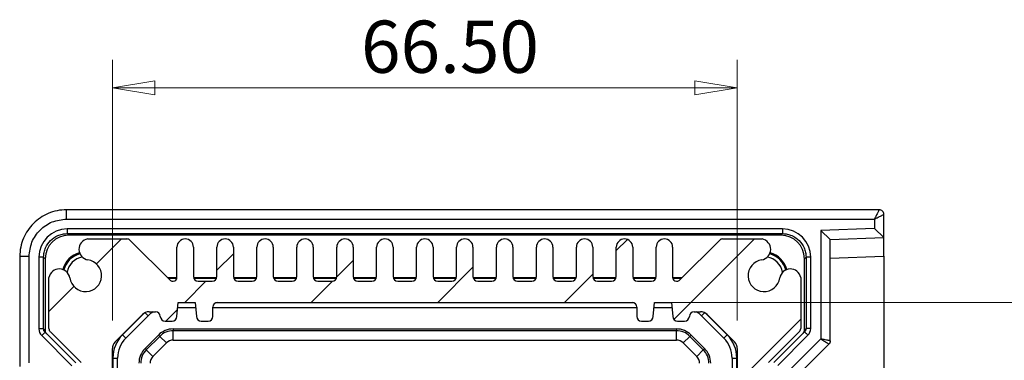
# Model space of a CAD drawing. Units: millimetres. Extents: x 5 to 292, y 5 to 205.
# Drawn here: x 172 to 207, y 126 to 138 of the extents above; entities that cross this region are included whole.
import ezdxf

# ---------------------------------------------------------------- set-up
doc = ezdxf.new("R2010")
doc.units = ezdxf.units.MM
doc.styles.add('SLDTEXTSTYLE0', font='TXT', dxfattribs={"width": 0.75})
doc.dimstyles.new('SLDDIMSTYLE1', dxfattribs={"dimtxt": 1.852083, "dimasz": 1.5, "dimexe": 0, "dimexo": 0.0625, "dimgap": 0.463021, "dimtad": 0, "dimtih": 1, "dimtoh": 1, "dimlfac": 3, "dimrnd": 1e-09, "dimzin": 4, "dimdsep": 46, "dimtxsty": 'SLDTEXTSTYLE0', "dimblk1": 'CLOSED', "dimblk2": 'CLOSED', "dimsah": 1, "dimcen": 0.09, "dimadec": 0, "dimazin": 1, "dimtfac": 1, "dimtofl": 0, "dimtmove": 0, "dimatfit": 3, "dimldrblk": 'CLOSED', "dimfxl": 0, "dimfrac": 2, "dimtolj": 1, "dimtzin": 12, "dimarcsym": 0})

# ---------------------------------------------------------------- blocks, each defined once
blk = doc.blocks.new('_CLOSED')
at = {"color": 0, "linetype": 'ByBlock', "lineweight": -2}
for p, q in [((-1, 0.166667), (0, 0)), ((-1, 0.166667), (-1, -0.166667)), ((0, 0), (-1, -0.166667)), ((0, 0), (-1, 0))]:
    blk.add_line(p, q, dxfattribs=at)
blk = doc.blocks.new('_D_12')
at = {"color": 7, "linetype": 'Continuous', "lineweight": 18}
for p, q in [((175.226, 127.762), (175.226, 137.007)), ((197.393, 127.762), (197.393, 137.007)), ((175.226, 136.007), (197.393, 136.007))]:
    blk.add_line(p, q, dxfattribs=at)
at = {"color": 7, "linetype": 'Continuous', "lineweight": 18, "xscale": 1.5, "yscale": 1.5, "rotation": 180.0000000000002}
blk.add_blockref('_CLOSED', (175.226, 136.007, 54.427), dxfattribs=at)
at = {"color": 7, "linetype": 'Continuous', "lineweight": 18, "xscale": 1.5, "yscale": 1.5}
blk.add_blockref('_CLOSED', (197.393, 136.007, 54.427), dxfattribs=at)
at = {"color": 7, "linetype": 'Continuous', "lineweight": 18, "insert": (184.046, 138.395), "char_height": 1.8521, "attachment_point": 1, "style": 'SLDTEXTSTYLE0'}
blk.add_mtext('66.50', dxfattribs=at)
blk = doc.blocks.new('_D_13')
at = {"color": 7, "linetype": 'Continuous', "lineweight": 18}
for p, q in [((194.659, 128.4), (209.773, 128.4)), ((208.773, 128.4), (208.773, 118.928)), ((208.773, 106.233), (208.773, 115.985)), ((194.659, 106.233), (209.773, 106.233))]:
    blk.add_line(p, q, dxfattribs=at)
at = {"color": 7, "linetype": 'Continuous', "lineweight": 18, "xscale": 1.5, "yscale": 1.5}
for p, rotation in [((208.773, 128.4, 54.427), 89.99999999999962), ((208.773, 106.233, 54.427), 269.9999999999996)]:
    blk.add_blockref('_CLOSED', p, dxfattribs=dict(at, rotation=rotation))
at = {"color": 7, "linetype": 'Continuous', "lineweight": 18, "insert": (205.695, 118.372), "char_height": 1.8521, "attachment_point": 1, "style": 'SLDTEXTSTYLE0'}
blk.add_mtext('66.50', dxfattribs=at)

msp = doc.modelspace()

# ---------------------------------------------------------------- hatches: boundary and pattern name
at = {"linetype": 'Continuous', "lineweight": 18}
h = msp.add_hatch(dxfattribs=at)
h.set_pattern_fill('ANSI31', style=0)
edge = h.paths.add_edge_path(flags=0)
edge.add_line((178.101, 104.275), (178.101, 105.3166))
edge.add_arc((178.2676, 105.3166), 0.1667, 90, 180, ccw=False)
edge.add_line((178.2676, 105.4833), (178.7676, 105.4833))
edge.add_arc((178.7676, 105.3166), 0.1667, 0, 90, ccw=False)
edge.add_line((178.9343, 105.3166), (178.9343, 104.275))
edge.add_arc((179.226, 104.275), 0.2917, 180, 360)
edge.add_line((179.5176, 104.275), (179.5176, 105.3166))
edge.add_arc((179.6843, 105.3166), 0.1667, 90, 180, ccw=False)
edge.add_line((179.6843, 105.4833), (180.1843, 105.4833))
edge.add_arc((180.1843, 105.3166), 0.1667, 0, 90, ccw=False)
edge.add_line((180.351, 105.3166), (180.351, 104.275))
edge.add_arc((180.6426, 104.275), 0.2917, 180, 360)
edge.add_line((180.9343, 104.275), (180.9343, 105.3166))
edge.add_arc((181.101, 105.3166), 0.1667, 90, 180, ccw=False)
edge.add_line((181.101, 105.4833), (181.601, 105.4833))
edge.add_arc((181.601, 105.3166), 0.1667, 0, 90, ccw=False)
edge.add_line((181.7676, 105.3166), (181.7676, 104.275))
edge.add_arc((182.0593, 104.275), 0.2917, 180, 360)
edge.add_line((182.351, 104.275), (182.351, 105.3166))
edge.add_arc((182.5176, 105.3166), 0.1667, 90, 180, ccw=False)
edge.add_line((182.5176, 105.4833), (183.0176, 105.4833))
edge.add_arc((183.0176, 105.3166), 0.1667, 0, 90, ccw=False)
edge.add_line((183.1843, 105.3166), (183.1843, 104.275))
edge.add_arc((183.476, 104.275), 0.2917, 180, 360)
edge.add_line((183.7676, 104.275), (183.7676, 105.3166))
edge.add_arc((183.9343, 105.3166), 0.1667, 90, 180, ccw=False)
edge.add_line((183.9343, 105.4833), (184.4343, 105.4833))
edge.add_arc((184.4343, 105.3166), 0.1667, 0, 90, ccw=False)
edge.add_line((184.601, 105.3166), (184.601, 104.275))
edge.add_arc((184.8926, 104.275), 0.2917, 180, 360)
edge.add_line((185.1843, 104.275), (185.1843, 105.3166))
edge.add_arc((185.351, 105.3166), 0.1667, 90, 180, ccw=False)
edge.add_line((185.351, 105.4833), (185.851, 105.4833))
edge.add_arc((185.851, 105.3166), 0.1667, 0, 90, ccw=False)
edge.add_line((186.0176, 105.3166), (186.0176, 104.275))
edge.add_arc((186.3093, 104.275), 0.2917, 180, 360)
edge.add_line((186.601, 104.275), (186.601, 105.3166))
edge.add_arc((186.7676, 105.3166), 0.1667, 90, 180, ccw=False)
edge.add_line((186.7676, 105.4833), (187.2676, 105.4833))
edge.add_arc((187.2676, 105.3166), 0.1667, 0, 90, ccw=False)
edge.add_line((187.4343, 105.3166), (187.4343, 104.275))
edge.add_arc((187.726, 104.275), 0.2917, 180, 360)
edge.add_line((188.0176, 104.275), (188.0176, 105.3166))
edge.add_arc((188.1843, 105.3166), 0.1667, 90, 180, ccw=False)
edge.add_line((188.1843, 105.4833), (188.6843, 105.4833))
edge.add_arc((188.6843, 105.3166), 0.1667, 0, 90, ccw=False)
edge.add_line((188.851, 105.3166), (188.851, 104.275))
edge.add_arc((189.1426, 104.275), 0.2917, 180, 360)
edge.add_line((189.4343, 104.275), (189.4343, 105.3166))
edge.add_arc((189.601, 105.3166), 0.1667, 90, 180, ccw=False)
edge.add_line((189.601, 105.4833), (190.101, 105.4833))
edge.add_arc((190.101, 105.3166), 0.1667, 0, 90, ccw=False)
edge.add_line((190.2676, 105.3166), (190.2676, 104.275))
edge.add_arc((190.5593, 104.275), 0.2917, 180, 360)
edge.add_line((190.851, 104.275), (190.851, 105.3166))
edge.add_arc((191.0176, 105.3166), 0.1667, 90, 180, ccw=False)
edge.add_line((191.0176, 105.4833), (191.5176, 105.4833))
edge.add_arc((191.5176, 105.3166), 0.1667, 0, 90, ccw=False)
edge.add_line((191.6843, 105.3166), (191.6843, 104.275))
edge.add_arc((191.976, 104.275), 0.2917, 180, 360)
edge.add_line((192.2676, 104.275), (192.2676, 105.3166))
edge.add_arc((192.4343, 105.3166), 0.1667, 90, 180, ccw=False)
edge.add_line((192.4343, 105.4833), (192.9343, 105.4833))
edge.add_arc((192.9343, 105.3166), 0.1667, 0, 90, ccw=False)
edge.add_line((193.101, 105.3166), (193.101, 104.275))
edge.add_arc((193.3926, 104.275), 0.2917, 180, 360)
edge.add_line((193.6843, 104.275), (193.6843, 105.3166))
edge.add_arc((193.851, 105.3166), 0.1667, 90, 180, ccw=False)
edge.add_line((193.851, 105.4833), (194.351, 105.4833))
edge.add_arc((194.351, 105.3166), 0.1667, 0, 90, ccw=False)
edge.add_line((194.5176, 105.3166), (194.5176, 104.275))
edge.add_arc((194.8093, 104.275), 0.2917, 180, 360)
edge.add_line((195.101, 104.275), (195.101, 105.35))
edge.add_arc((195.2343, 105.35), 0.1333, 90, 180, ccw=False)
edge.add_line((195.2343, 105.4833), (195.2541, 105.4833))
edge.add_arc((195.2541, 105.35), 0.1333, 45, 90, ccw=False)
edge.add_line((195.3484, 105.4443), (196.7605, 104.0321))
edge.add_arc((196.8783, 104.15), 0.1667, 225, 270)
edge.add_line((196.8783, 103.9833), (198.273, 103.9833))
edge.add_arc((198.204, 104.3519), 0.375, 280.60219, 441.53242)
edge.add_arc((198.3426, 105.2833), 0.5667, 8.46758, 261.53242, ccw=False)
edge.add_arc((199.274, 105.422), 0.375, 188.46758, 349.39781)
edge.add_line((199.6426, 105.353), (199.6426, 107.1643))
edge.add_arc((199.476, 107.1643), 0.1667, 360, 405)
edge.add_line((199.5938, 107.2822), (198.5053, 108.3707))
edge.add_arc((198.576, 108.4414), 0.1, 180, 225, ccw=False)
edge.add_line((198.476, 108.4414), (198.476, 109.1333))
edge.add_arc((198.376, 109.1333), 0.1, 0, 90)
edge.add_line((198.376, 109.2333), (198.1426, 109.2333))
edge.add_line((198.1426, 109.2333), (198.1426, 125.4))
edge.add_line((198.1426, 125.4), (198.376, 125.4))
edge.add_arc((198.376, 125.5), 0.1, 270, 360)
edge.add_line((198.476, 125.5), (198.476, 126.1918))
edge.add_arc((198.576, 126.1918), 0.1, 135, 180, ccw=False)
edge.add_line((198.5053, 126.2626), (199.5938, 127.3511))
edge.add_arc((199.476, 127.469), 0.1667, 315, 360)
edge.add_line((199.6426, 127.469), (199.6426, 129.2803))
edge.add_arc((199.274, 129.2113), 0.375, 10.60219, 171.53242)
edge.add_arc((198.3426, 129.35), 0.5667, 98.46758, 351.53242, ccw=False)
edge.add_arc((198.204, 130.2814), 0.375, 278.46758, 439.39781)
edge.add_line((198.273, 130.65), (196.8783, 130.65))
edge.add_arc((196.8783, 130.4833), 0.1667, 90, 135)
edge.add_line((196.7605, 130.6012), (195.3484, 129.189))
edge.add_arc((195.2541, 129.2833), 0.1333, 270, 315, ccw=False)
edge.add_line((195.2541, 129.15), (195.2343, 129.15))
edge.add_arc((195.2343, 129.2833), 0.1333, 180, 270, ccw=False)
edge.add_line((195.101, 129.2833), (195.101, 130.3583))
edge.add_arc((194.8093, 130.3583), 0.2917, 0, 180)
edge.add_line((194.5176, 130.3583), (194.5176, 129.3166))
edge.add_arc((194.351, 129.3166), 0.1667, -90, 0, ccw=False)
edge.add_line((194.351, 129.15), (193.851, 129.15))
edge.add_arc((193.851, 129.3166), 0.1667, 180, 270, ccw=False)
edge.add_line((193.6843, 129.3166), (193.6843, 130.3583))
edge.add_arc((193.3926, 130.3583), 0.2917, 0, 180)
edge.add_line((193.101, 130.3583), (193.101, 129.3166))
edge.add_arc((192.9343, 129.3166), 0.1667, 270, 360, ccw=False)
edge.add_line((192.9343, 129.15), (192.4343, 129.15))
edge.add_arc((192.4343, 129.3166), 0.1667, 180, 270, ccw=False)
edge.add_line((192.2676, 129.3166), (192.2676, 130.3583))
edge.add_arc((191.976, 130.3583), 0.2917, 0, 180)
edge.add_line((191.6843, 130.3583), (191.6843, 129.3166))
edge.add_arc((191.5176, 129.3166), 0.1667, 270, 360, ccw=False)
edge.add_line((191.5176, 129.15), (191.0176, 129.15))
edge.add_arc((191.0176, 129.3166), 0.1667, 180, 270, ccw=False)
edge.add_line((190.851, 129.3166), (190.851, 130.3583))
edge.add_arc((190.5593, 130.3583), 0.2917, 0, 180)
edge.add_line((190.2676, 130.3583), (190.2676, 129.3166))
edge.add_arc((190.101, 129.3166), 0.1667, 270, 360, ccw=False)
edge.add_line((190.101, 129.15), (189.601, 129.15))
edge.add_arc((189.601, 129.3166), 0.1667, 180, 270, ccw=False)
edge.add_line((189.4343, 129.3166), (189.4343, 130.3583))
edge.add_arc((189.1426, 130.3583), 0.2917, 0, 180)
edge.add_line((188.851, 130.3583), (188.851, 129.3166))
edge.add_arc((188.6843, 129.3166), 0.1667, 270, 360, ccw=False)
edge.add_line((188.6843, 129.15), (188.1843, 129.15))
edge.add_arc((188.1843, 129.3166), 0.1667, 180, 270, ccw=False)
edge.add_line((188.0176, 129.3166), (188.0176, 130.3583))
edge.add_arc((187.726, 130.3583), 0.2917, 0, 180)
edge.add_line((187.4343, 130.3583), (187.4343, 129.3166))
edge.add_arc((187.2676, 129.3166), 0.1667, -90, 0, ccw=False)
edge.add_line((187.2676, 129.15), (186.7676, 129.15))
edge.add_arc((186.7676, 129.3166), 0.1667, 180, 270, ccw=False)
edge.add_line((186.601, 129.3166), (186.601, 130.3583))
edge.add_arc((186.3093, 130.3583), 0.2917, 0, 180)
edge.add_line((186.0176, 130.3583), (186.0176, 129.3166))
edge.add_arc((185.851, 129.3166), 0.1667, 270, 360, ccw=False)
edge.add_line((185.851, 129.15), (185.351, 129.15))
edge.add_arc((185.351, 129.3166), 0.1667, 180, 270, ccw=False)
edge.add_line((185.1843, 129.3166), (185.1843, 130.3583))
edge.add_arc((184.8926, 130.3583), 0.2917, 0, 180)
edge.add_line((184.601, 130.3583), (184.601, 129.3166))
edge.add_arc((184.4343, 129.3166), 0.1667, -90, 0, ccw=False)
edge.add_line((184.4343, 129.15), (183.9343, 129.15))
edge.add_arc((183.9343, 129.3166), 0.1667, 180, 270, ccw=False)
edge.add_line((183.7676, 129.3166), (183.7676, 130.3583))
edge.add_arc((183.476, 130.3583), 0.2917, 0, 180)
edge.add_line((183.1843, 130.3583), (183.1843, 129.3166))
edge.add_arc((183.0176, 129.3166), 0.1667, -90, 0, ccw=False)
edge.add_line((183.0176, 129.15), (182.5176, 129.15))
edge.add_arc((182.5176, 129.3166), 0.1667, 180, 270, ccw=False)
edge.add_line((182.351, 129.3166), (182.351, 130.3583))
edge.add_arc((182.0593, 130.3583), 0.2917, 0, 180)
edge.add_line((181.7676, 130.3583), (181.7676, 129.3166))
edge.add_arc((181.601, 129.3166), 0.1667, 270, 360, ccw=False)
edge.add_line((181.601, 129.15), (181.101, 129.15))
edge.add_arc((181.101, 129.3166), 0.1667, 180, 270, ccw=False)
edge.add_line((180.9343, 129.3166), (180.9343, 130.3583))
edge.add_arc((180.6426, 130.3583), 0.2917, 0, 180)
edge.add_line((180.351, 130.3583), (180.351, 129.3166))
edge.add_arc((180.1843, 129.3166), 0.1667, 270, 360, ccw=False)
edge.add_line((180.1843, 129.15), (179.6843, 129.15))
edge.add_arc((179.6843, 129.3166), 0.1667, 180, 270, ccw=False)
edge.add_line((179.5176, 129.3166), (179.5176, 130.3583))
edge.add_arc((179.226, 130.3583), 0.2917, 0, 180)
edge.add_line((178.9343, 130.3583), (178.9343, 129.3166))
edge.add_arc((178.7676, 129.3166), 0.1667, -90, 0, ccw=False)
edge.add_line((178.7676, 129.15), (178.2676, 129.15))
edge.add_arc((178.2676, 129.3166), 0.1667, 180, 270, ccw=False)
edge.add_line((178.101, 129.3166), (178.101, 130.3583))
edge.add_arc((177.8093, 130.3583), 0.2917, 0, 180)
edge.add_line((177.5176, 130.3583), (177.5176, 129.2833))
edge.add_arc((177.3843, 129.2833), 0.1333, 270, 360, ccw=False)
edge.add_line((177.3843, 129.15), (177.3645, 129.15))
edge.add_arc((177.3645, 129.2833), 0.1333, 225, 270, ccw=False)
edge.add_line((177.2703, 129.189), (175.8581, 130.6012))
edge.add_arc((175.7403, 130.4833), 0.1667, 45, 90)
edge.add_line((175.7403, 130.65), (174.3456, 130.65))
edge.add_arc((174.4146, 130.2814), 0.375, 100.60219, 261.53242)
edge.add_arc((174.276, 129.35), 0.5667, -171.53242, 81.53242, ccw=False)
edge.add_arc((173.3446, 129.2113), 0.375, 8.46758, 169.39781)
edge.add_line((172.976, 129.2803), (172.976, 127.469))
edge.add_arc((173.1426, 127.469), 0.1667, 180, 225)
edge.add_line((173.0248, 127.3511), (174.1134, 126.2626))
edge.add_arc((174.0426, 126.1918), 0.1, 0, 45, ccw=False)
edge.add_line((174.1426, 126.1918), (174.1426, 125.5))
edge.add_arc((174.2426, 125.5), 0.1, 180, 270)
edge.add_line((174.2426, 125.4), (174.476, 125.4))
edge.add_line((174.476, 125.4), (174.476, 109.2333))
edge.add_line((174.476, 109.2333), (174.2426, 109.2333))
edge.add_arc((174.2426, 109.1333), 0.1, 90, 180)
edge.add_line((174.1426, 109.1333), (174.1426, 108.4414))
edge.add_arc((174.0426, 108.4414), 0.1, 315, 360, ccw=False)
edge.add_line((174.1134, 108.3707), (173.0248, 107.2822))
edge.add_arc((173.1426, 107.1643), 0.1667, 135, 180)
edge.add_line((172.976, 107.1643), (172.976, 105.353))
edge.add_arc((173.3446, 105.422), 0.375, 190.60219, 351.53242)
edge.add_arc((174.276, 105.2833), 0.5667, -81.53242, 171.53242, ccw=False)
edge.add_arc((174.4146, 104.3519), 0.375, 98.46758, 259.39781)
edge.add_line((174.3456, 103.9833), (175.7403, 103.9833))
edge.add_arc((175.7403, 104.15), 0.1667, 270, 315)
edge.add_line((175.8581, 104.0321), (177.2703, 105.4443))
edge.add_arc((177.3645, 105.35), 0.1333, 90, 135, ccw=False)
edge.add_line((177.3645, 105.4833), (177.3843, 105.4833))
edge.add_arc((177.3843, 105.35), 0.1333, 0, 90, ccw=False)
edge.add_line((177.5176, 105.35), (177.5176, 104.275))
edge.add_arc((177.8093, 104.275), 0.2917, 180, 360)
edge = h.paths.add_edge_path(flags=0)
edge.add_arc((177.0926, 127.9), 0.1667, 180, 270)
edge.add_line((177.0926, 127.7333), (177.3426, 127.7333))
edge.add_arc((177.3426, 127.9), 0.1667, 270, 360)
edge.add_line((177.5093, 127.9), (177.5593, 128.4))
edge.add_line((177.5593, 128.4), (178.1593, 128.4))
edge.add_line((178.1593, 128.4), (178.2093, 127.9))
edge.add_arc((178.376, 127.9), 0.1667, 180, 270)
edge.add_line((178.376, 127.7333), (178.626, 127.7333))
edge.add_arc((178.626, 127.9), 0.1667, 270, 360)
edge.add_line((178.7926, 127.9), (178.7926, 128.2333))
edge.add_arc((178.9593, 128.2333), 0.1667, 90, 180, ccw=False)
edge.add_line((178.9593, 128.4), (193.6593, 128.4))
edge.add_arc((193.6593, 128.2333), 0.1667, 0, 90, ccw=False)
edge.add_line((193.826, 128.2333), (193.826, 127.9))
edge.add_arc((193.9926, 127.9), 0.1667, 180, 270)
edge.add_line((193.9926, 127.7333), (194.2426, 127.7333))
edge.add_arc((194.2426, 127.9), 0.1667, 270, 360)
edge.add_line((194.4093, 127.9), (194.4593, 128.4))
edge.add_line((194.4593, 128.4), (195.0593, 128.4))
edge.add_line((195.0593, 128.4), (195.1093, 127.9))
edge.add_arc((195.276, 127.9), 0.1667, 180, 270)
edge.add_line((195.276, 127.7333), (195.526, 127.7333))
edge.add_arc((195.526, 127.9), 0.1667, 270, 360)
edge.add_arc((195.8593, 127.9), 0.1667, 90, 180, ccw=False)
edge.add_line((195.8593, 128.0666), (196.0879, 128.0666))
edge.add_arc((196.0879, 127.7333), 0.3333, 45, 90, ccw=False)
edge.add_line((196.3236, 127.969), (197.295, 126.9976))
edge.add_arc((197.0593, 126.7619), 0.3333, 0, 45, ccw=False)
edge.add_line((197.3926, 126.7619), (197.3926, 107.8714))
edge.add_arc((197.0593, 107.8714), 0.3333, 315, 360, ccw=False)
edge.add_line((197.295, 107.6357), (196.3236, 106.6643))
edge.add_arc((196.0879, 106.9), 0.3333, 270, 315, ccw=False)
edge.add_line((196.0879, 106.5666), (195.8593, 106.5666))
edge.add_arc((195.8593, 106.7333), 0.1667, 180, 270, ccw=False)
edge.add_arc((195.526, 106.7333), 0.1667, 0, 90)
edge.add_line((195.526, 106.9), (195.276, 106.9))
edge.add_arc((195.276, 106.7333), 0.1667, 90, 180)
edge.add_line((195.1093, 106.7333), (195.0593, 106.2333))
edge.add_line((195.0593, 106.2333), (194.4593, 106.2333))
edge.add_line((194.4593, 106.2333), (194.4093, 106.7333))
edge.add_arc((194.2426, 106.7333), 0.1667, 0, 90)
edge.add_line((194.2426, 106.9), (193.9926, 106.9))
edge.add_arc((193.9926, 106.7333), 0.1667, 90, 180)
edge.add_line((193.826, 106.7333), (193.826, 106.4))
edge.add_arc((193.6593, 106.4), 0.1667, 270, 360, ccw=False)
edge.add_line((193.6593, 106.2333), (178.9593, 106.2333))
edge.add_arc((178.9593, 106.4), 0.1667, 180, 270, ccw=False)
edge.add_line((178.7926, 106.4), (178.7926, 106.7333))
edge.add_arc((178.626, 106.7333), 0.1667, 0, 90)
edge.add_line((178.626, 106.9), (178.376, 106.9))
edge.add_arc((178.376, 106.7333), 0.1667, 90, 180)
edge.add_line((178.2093, 106.7333), (178.1593, 106.2333))
edge.add_line((178.1593, 106.2333), (177.5593, 106.2333))
edge.add_line((177.5593, 106.2333), (177.5093, 106.7333))
edge.add_arc((177.3426, 106.7333), 0.1667, 0, 90)
edge.add_line((177.3426, 106.9), (177.0926, 106.9))
edge.add_arc((177.0926, 106.7333), 0.1667, 90, 180)
edge.add_arc((176.7593, 106.7333), 0.1667, 270, 360, ccw=False)
edge.add_line((176.7593, 106.5666), (176.5307, 106.5666))
edge.add_arc((176.5307, 106.9), 0.3333, 225, 270, ccw=False)
edge.add_line((176.295, 106.6643), (175.3236, 107.6357))
edge.add_arc((175.5593, 107.8714), 0.3333, 180, 225, ccw=False)
edge.add_line((175.226, 107.8714), (175.226, 126.7619))
edge.add_arc((175.5593, 126.7619), 0.3333, 135, 180, ccw=False)
edge.add_line((175.3236, 126.9976), (176.295, 127.969))
edge.add_arc((176.5307, 127.7333), 0.3333, 90, 135, ccw=False)
edge.add_line((176.5307, 128.0666), (176.7593, 128.0666))
edge.add_arc((176.7593, 127.9), 0.1667, 0, 90, ccw=False)

# ---------------------------------------------------------------- linework, layer by layer
at = {"color": 7, "linetype": 'Continuous', "lineweight": 25}
for p, q in [((202.426, 131.6881), (173.587, 131.6881)), ((173.6037, 131.3548), (202.2593, 131.3548)), ((202.2593, 131.3548), (202.2593, 131.0219)), ((202.5926, 130.7), (202.5926, 131.5215)), ((198.9981, 131.0053), (173.6205, 131.0053)), ((202.2593, 131.0219), (200.3593, 130.9555)), ((202.2593, 131.0219), (202.5926, 130.7)), ((173.6205, 130.8386), (198.9981, 130.8386)), ((173.6758, 130.7833), (173.6205, 130.8386)), ((198.9428, 130.7833), (173.6758, 130.7833)), ((174.3456, 130.65), (175.7403, 130.65)), ((196.8783, 130.65), (198.273, 130.65)), ((198.9981, 130.8386), (198.9428, 130.7833)), ((200.3593, 130.9555), (200.3593, 127.1047)), ((200.3593, 130.9555), (200.6926, 130.6336)), ((200.6926, 130.6336), (202.5926, 130.7)), ((200.6926, 127.0357), (200.6926, 130.6336)), ((202.5926, 130.0337), (202.5926, 130.7)), ((175.8581, 130.6012), (177.2703, 129.189)), ((177.5176, 129.2833), (177.5176, 130.3583)), ((178.101, 130.3583), (178.101, 129.3166)), ((178.9343, 129.3166), (178.9343, 130.3583)), ((179.5176, 130.3583), (179.5176, 129.3166)), ((180.351, 129.3166), (180.351, 130.3583)), ((180.9343, 130.3583), (180.9343, 129.3166)), ((181.7676, 129.3166), (181.7676, 130.3583)), ((182.351, 130.3583), (182.351, 129.3166)), ((183.1843, 129.3166), (183.1843, 130.3583)), ((183.7676, 130.3583), (183.7676, 129.3166)), ((184.601, 129.3166), (184.601, 130.3583)), ((185.1843, 130.3583), (185.1843, 129.3166)), ((186.0176, 129.3166), (186.0176, 130.3583)), ((186.601, 130.3583), (186.601, 129.3166)), ((187.4343, 129.3166), (187.4343, 130.3583)), ((188.0176, 130.3583), (188.0176, 129.3166)), ((188.851, 129.3166), (188.851, 130.3583)), ((189.4343, 130.3583), (189.4343, 129.3166)), ((190.2676, 129.3166), (190.2676, 130.3583)), ((190.851, 130.3583), (190.851, 129.3166)), ((191.6843, 129.3166), (191.6843, 130.3583)), ((192.2676, 130.3583), (192.2676, 129.3166)), ((193.101, 129.3166), (193.101, 130.3583)), ((193.6843, 130.3583), (193.6843, 129.3166)), ((194.5176, 129.3166), (194.5176, 130.3583)), ((195.101, 130.3583), (195.101, 129.2833)), ((195.3484, 129.189), (196.7605, 130.6012)), ((171.9378, 130.0389), (171.9378, 126.1215)), ((172.2712, 126.2595), (172.2712, 130.0223)), ((172.6207, 130.0054), (172.6207, 127.4577)), ((172.7873, 127.4577), (172.7873, 130.0054)), ((172.7873, 130.0054), (172.8426, 129.9501)), ((172.8426, 129.9501), (172.8426, 127.4024)), ((199.776, 129.9501), (199.8313, 130.0054)), ((199.776, 127.4154), (199.776, 129.9501)), ((199.8313, 130.0054), (199.8313, 127.4707)), ((199.9979, 127.4707), (199.9979, 130.0054)), ((200.6926, 129.9674), (202.5926, 130.0337)), ((202.5926, 130.0337), (202.5926, 104.5996)), ((172.976, 127.469), (172.976, 129.2803)), ((177.176, 129.2833), (177.5176, 129.2833)), ((177.5134, 129.25), (177.2093, 129.25)), ((178.1043, 129.2833), (178.9309, 129.2833)), ((178.9204, 129.25), (178.1149, 129.25)), ((179.521, 129.2833), (180.3476, 129.2833)), ((180.3371, 129.25), (179.5316, 129.25)), ((180.9377, 129.2833), (181.7643, 129.2833)), ((181.7537, 129.25), (180.9482, 129.25)), ((182.3543, 129.2833), (183.1809, 129.2833)), ((183.1704, 129.25), (182.3649, 129.25)), ((183.771, 129.2833), (184.5976, 129.2833)), ((184.5871, 129.25), (183.7816, 129.25)), ((185.1877, 129.2833), (186.0143, 129.2833)), ((186.0037, 129.25), (185.1982, 129.25)), ((186.6043, 129.2833), (187.4309, 129.2833)), ((187.4204, 129.25), (186.6149, 129.25)), ((188.021, 129.2833), (188.8476, 129.2833)), ((188.8371, 129.25), (188.0316, 129.25)), ((189.4377, 129.2833), (190.2643, 129.2833)), ((190.2537, 129.25), (189.4482, 129.25)), ((190.8543, 129.2833), (191.6809, 129.2833)), ((191.6704, 129.25), (190.8649, 129.25)), ((192.271, 129.2833), (193.0976, 129.2833)), ((193.0871, 129.25), (192.2816, 129.25)), ((193.6877, 129.2833), (194.5143, 129.2833)), ((194.5037, 129.25), (193.6982, 129.25)), ((195.101, 129.2833), (195.4426, 129.2833)), ((195.4093, 129.25), (195.1052, 129.25)), ((199.6426, 129.2803), (199.6426, 127.469)), ((177.3645, 129.15), (177.3843, 129.15)), ((178.2676, 129.15), (178.7676, 129.15)), ((179.6843, 129.15), (180.1843, 129.15)), ((181.101, 129.15), (181.601, 129.15)), ((182.5176, 129.15), (183.0176, 129.15)), ((183.9343, 129.15), (184.4343, 129.15)), ((185.351, 129.15), (185.851, 129.15)), ((186.7676, 129.15), (187.2676, 129.15)), ((188.1843, 129.15), (188.6843, 129.15)), ((189.601, 129.15), (190.101, 129.15)), ((191.0176, 129.15), (191.5176, 129.15)), ((192.4343, 129.15), (192.9343, 129.15)), ((193.851, 129.15), (194.351, 129.15)), ((195.2343, 129.15), (195.2541, 129.15)), ((177.5093, 127.9), (177.5593, 128.4)), ((177.541, 128.2166), (178.1776, 128.2166)), ((177.5593, 128.4), (178.1593, 128.4)), ((178.1593, 128.4), (178.2093, 127.9)), ((178.7926, 127.9), (178.7926, 128.2333)), ((178.7926, 128.2166), (193.826, 128.2166)), ((178.9593, 128.4), (193.6593, 128.4)), ((193.826, 128.2333), (193.826, 127.9)), ((194.4093, 127.9), (194.4593, 128.4)), ((194.441, 128.2166), (195.0776, 128.2166)), ((194.4593, 128.4), (195.0593, 128.4)), ((195.0593, 128.4), (195.1093, 127.9)), ((175.3236, 126.9976), (176.295, 127.969)), ((175.7022, 127.1344), (176.4916, 127.9237)), ((176.5307, 128.0666), (176.7593, 128.0666)), ((195.8593, 128.0666), (196.0879, 128.0666)), ((196.127, 127.9237), (196.9164, 127.1344)), ((196.3236, 127.969), (197.295, 126.9976)), ((177.0926, 127.7333), (177.3426, 127.7333)), ((178.376, 127.7333), (178.626, 127.7333)), ((193.9926, 127.7333), (194.2426, 127.7333)), ((195.276, 127.7333), (195.526, 127.7333)), ((172.7184, 127.2219), (173.7873, 126.1529)), ((172.8426, 127.4024), (172.7873, 127.4577)), ((173.9247, 126.2512), (172.8362, 127.3397)), ((174.1134, 126.2626), (173.0248, 127.3511)), ((175.5844, 127.2522), (175.7022, 127.1344)), ((176.3844, 126.7654), (176.8605, 127.2415)), ((176.9061, 127.196), (176.43, 126.7198)), ((176.8605, 127.2415), (176.9061, 127.196)), ((177.1417, 126.9604), (176.9061, 127.196)), ((177.3855, 127.459), (195.2332, 127.459)), ((177.3855, 127.459), (177.3855, 127.3945)), ((195.2332, 127.3945), (177.3855, 127.3945)), ((177.3855, 127.0614), (177.3855, 127.3945)), ((195.2332, 127.459), (195.2332, 127.3945)), ((195.2332, 127.0614), (195.2332, 127.3945)), ((195.477, 126.9604), (195.7125, 127.196)), ((195.7581, 127.2415), (195.7125, 127.196)), ((196.1887, 126.7198), (195.7125, 127.196)), ((195.7581, 127.2415), (196.2342, 126.7654)), ((196.9164, 127.1344), (197.0343, 127.2522)), ((199.5938, 127.3511), (198.5053, 126.2626)), ((199.7824, 127.3528), (198.6939, 126.2642)), ((198.8313, 126.1659), (199.9003, 127.2349)), ((199.8313, 127.4707), (199.776, 127.4154)), ((176.6655, 126.4843), (177.1417, 126.9604)), ((177.3855, 127.0614), (195.2332, 127.0614)), ((195.477, 126.9604), (195.9531, 126.4843)), ((200.3593, 127.1047), (199.1926, 125.938)), ((199.5748, 125.8488), (200.6438, 126.9178)), ((175.226, 107.8714), (175.226, 126.7619)), ((176.3844, 126.7654), (176.43, 126.7198)), ((176.6655, 126.4843), (176.43, 126.7198)), ((195.9531, 126.4843), (196.1887, 126.7198)), ((196.2342, 126.7654), (196.1887, 126.7198)), ((197.3926, 126.7619), (197.3926, 107.8714)), ((175.2426, 126.4273), (175.2426, 108.206)), ((175.2426, 126.4273), (175.4093, 126.4273)), ((175.4093, 108.206), (175.4093, 126.4273)), ((197.2093, 126.4273), (197.2093, 108.206)), ((197.2093, 126.4273), (197.376, 126.4273)), ((197.376, 108.206), (197.376, 126.4273))]:
    msp.add_line(p, q, dxfattribs=at)
at = {"color": 8, "linetype": 'Continuous', "lineweight": 25}
for p, q in [((178.161, 128.3833), (177.5576, 128.3833)), ((193.732, 128.3833), (178.8867, 128.3833)), ((195.061, 128.3833), (194.4576, 128.3833)), ((176.3359, 128.0038), (175.5844, 127.2522)), ((176.3831, 128.0322), (176.4916, 127.9237)), ((196.127, 127.9237), (196.2355, 128.0322)), ((197.0343, 127.2522), (196.2827, 128.0038))]:
    msp.add_line(p, q, dxfattribs=at)
at = {"color": 7, "linetype": 'Continuous', "lineweight": 25}
for centre, radius, start, end in [((174.4146, 130.2814), 0.375, 100.60219, 261.53242), ((175.7403, 130.4833), 0.1667, 45, 90), ((177.8093, 130.3583), 0.2917, 0, 180), ((179.226, 130.3583), 0.2917, 0, 180), ((180.6426, 130.3583), 0.2917, 0, 180), ((182.0593, 130.3583), 0.2917, 0, 180), ((183.476, 130.3583), 0.2917, 0, 180), ((184.8926, 130.3583), 0.2917, 0, 180), ((186.3093, 130.3583), 0.2917, 0, 180), ((187.726, 130.3583), 0.2917, 0, 180), ((189.1426, 130.3583), 0.2917, 0, 180), ((190.5593, 130.3583), 0.2917, 0, 180), ((191.976, 130.3583), 0.2917, 0, 180), ((193.3926, 130.3583), 0.2917, 0, 180), ((194.8093, 130.3583), 0.2917, 0, 180), ((196.8783, 130.4833), 0.1667, 90, 135), ((198.204, 130.2814), 0.375, 278.46758, 79.39781), ((174.276, 129.35), 0.8332, 104.91395, 165.08605), ((174.276, 129.35), 0.8, 104.60849, 165.39151), ((174.276, 129.35), 0.6667, 100.04931, 169.95069), ((198.3426, 129.35), 0.6667, 10.04931, 79.95069), ((198.3426, 129.35), 0.8, 14.60849, 75.39151), ((198.3426, 129.35), 0.8332, 14.91395, 75.08605), ((173.3446, 129.2113), 0.375, 8.46758, 169.39781), ((174.276, 129.35), 0.5667, 188.46758, 81.53242), ((198.3426, 129.35), 0.5667, 98.46758, 351.53242), ((199.274, 129.2113), 0.375, 10.60219, 171.53242), ((177.3843, 129.2833), 0.1333, 270, 0), ((178.2676, 129.3166), 0.1667, 180, 270), ((178.7676, 129.3166), 0.1667, 270, 0), ((179.6843, 129.3166), 0.1667, 180, 270), ((180.1843, 129.3166), 0.1667, 270, 0), ((181.101, 129.3166), 0.1667, 180, 270), ((181.601, 129.3166), 0.1667, 270, 0), ((182.5176, 129.3166), 0.1667, 180, 270), ((183.0176, 129.3166), 0.1667, 270, 0), ((183.9343, 129.3166), 0.1667, 180, 270), ((184.4343, 129.3166), 0.1667, 270, 0), ((185.351, 129.3166), 0.1667, 180, 270), ((185.851, 129.3166), 0.1667, 270, 0), ((186.7676, 129.3166), 0.1667, 180, 270), ((187.2676, 129.3166), 0.1667, 270, 0), ((188.1843, 129.3166), 0.1667, 180, 270), ((188.6843, 129.3166), 0.1667, 270, 0), ((189.601, 129.3166), 0.1667, 180, 270), ((190.101, 129.3166), 0.1667, 270, 0), ((191.0176, 129.3166), 0.1667, 180, 270), ((191.5176, 129.3166), 0.1667, 270, 360), ((192.4343, 129.3166), 0.1667, 180, 270), ((192.9343, 129.3166), 0.1667, 270, 0), ((193.851, 129.3166), 0.1667, 180, 270), ((194.351, 129.3166), 0.1667, 270, 0), ((195.2343, 129.2833), 0.1333, 180, 270), ((177.3645, 129.2833), 0.1333, 225, 270), ((195.2541, 129.2833), 0.1333, 270, 315), ((178.9593, 128.2333), 0.1667, 90, 180), ((193.6593, 128.2333), 0.1667, 360, 90), ((176.5307, 127.7333), 0.3333, 90, 135), ((177.1987, 127.2166), 1, 121.78833, 135), ((176.7593, 127.9), 0.1667, 0, 90), ((177.0926, 127.9), 0.1667, 180, 270), ((177.3426, 127.9), 0.1667, 270, 0), ((178.376, 127.9), 0.1667, 180, 270), ((178.626, 127.9), 0.1667, 270, 0), ((193.9926, 127.9), 0.1667, 180, 270), ((194.2426, 127.9), 0.1667, 270, 0), ((195.276, 127.9), 0.1667, 180, 270), ((195.526, 127.9), 0.1667, 270, 0), ((195.8593, 127.9), 0.1667, 90, 180), ((195.4199, 127.2166), 1, 45, 58.21167), ((196.0879, 127.7333), 0.3333, 45, 90), ((173.1426, 127.469), 0.1667, 180, 225), ((176.4093, 126.4273), 1.1667, 135, 180), ((177.3855, 126.7166), 0.7423, 90, 135), ((177.3855, 126.7166), 0.6779, 90, 135), ((195.2332, 126.7166), 0.7423, 45, 90), ((195.2332, 126.7166), 0.6779, 45, 90), ((196.2093, 126.4273), 1.1667, 0, 45), ((199.476, 127.469), 0.1667, 315, 0), ((175.5593, 126.7619), 0.3333, 135, 180), ((176.4093, 126.4273), 1, 135, 180), ((177.3855, 126.7166), 0.3448, 90, 135), ((195.2332, 126.7166), 0.3448, 45, 90), ((196.2093, 126.4273), 1, 0, 45), ((197.0593, 126.7619), 0.3333, 0, 45), ((176.9093, 126.2405), 0.7423, 135, 180), ((176.9093, 126.2405), 0.6779, 135, 180), ((176.9093, 126.2405), 0.3448, 135, 180), ((195.7093, 126.2405), 0.3448, 0, 45), ((195.7093, 126.2405), 0.6779, 0, 45), ((195.7093, 126.2405), 0.7423, 0, 45)]:
    msp.add_arc(centre, radius, start, end, dxfattribs=at)
for centre, major_axis, start_param, end_param in [((173.6208, 130.0051), (-0.7073, 0.7073), 5.4979394, 7.0684312), ((198.9978, 130.0051), (0.7073, 0.7073), 5.4979394, 7.0684312), ((173.6761, 129.9498), (-0.5894, 0.5894), 5.4979394, 7.0684312), ((198.9425, 129.9498), (0.5894, 0.5894), 5.4979394, 7.0684312), ((172.9541, 127.4576), (-0.2358, 0.2358), 0.7852459, 1.5707963), ((173.0093, 127.4023), (-0.1179, 0.1179), 0.7852459, 1.5707963), ((199.6093, 127.4153), (0.1179, 0.1179), 4.712389, 5.4979394), ((199.6646, 127.4706), (0.2358, 0.2358), 4.712389, 5.4979394)]:
    msp.add_ellipse(centre, major_axis=major_axis, ratio=0.9996955, start_param=start_param, end_param=end_param, dxfattribs=at)
for points, knots in [([(173.6037, 131.6879), (173.4901, 131.6812), (173.2661, 131.6678), (172.8493, 131.5327), (172.3961, 131.2298), (172.0933, 130.7766), (171.9582, 130.3599), (171.9448, 130.1358), (171.938, 130.0223)], [0, 0, 0, 0, 0.1304216, 0.2574103, 0.5, 0.7425897, 0.8695784, 1, 1, 1, 1]), ([(202.426, 131.6881), (202.4254, 131.687), (202.4241, 131.6846), (202.4144, 131.6655), (202.3991, 131.6345), (202.3708, 131.5778), (202.3238, 131.4838), (202.281, 131.3982), (202.2593, 131.3548)], [0, 0, 0, 0, 0.11375502, 0.23169658, 0.35476008, 0.48317808, 0.73796648, 1, 1, 1, 1]), ([(172.2712, 130.0223), (172.2912, 130.1969), (172.3312, 130.5462), (172.6393, 130.9867), (173.0798, 131.2948), (173.429, 131.3348), (173.6037, 131.3548)], [0, 0, 0, 0, 0.2500412, 0.5, 0.7499588, 1, 1, 1, 1]), ([(202.2593, 131.3548), (202.3027, 131.3765), (202.3883, 131.4193), (202.4824, 131.4664), (202.5392, 131.4946), (202.5701, 131.5099), (202.5891, 131.5196), (202.5915, 131.5209), (202.5926, 131.5215)], [0, 0, 0, 0, 0.2620352, 0.5168253, 0.6457914, 0.7687452, 0.8865045, 1, 1, 1, 1]), ([(172.7873, 130.0054), (172.7907, 130.0622), (172.7973, 130.1743), (172.8649, 130.3828), (173.0164, 130.6095), (173.2431, 130.761), (173.4516, 130.8286), (173.5637, 130.8353), (173.6205, 130.8386)], [0, 0, 0, 0, 0.1304184, 0.257408, 0.5, 0.742592, 0.8695816, 1, 1, 1, 1]), ([(198.9981, 130.8386), (199.0549, 130.8353), (199.167, 130.8286), (199.3755, 130.761), (199.6022, 130.6095), (199.7537, 130.3828), (199.8213, 130.1743), (199.8279, 130.0622), (199.8313, 130.0054)], [0, 0, 0, 0, 0.1304184, 0.257408, 0.5, 0.742592, 0.8695816, 1, 1, 1, 1]), ([(200.3593, 127.1047), (200.3824, 127.0895), (200.4254, 127.0611), (200.4954, 127.0149), (200.5544, 126.9766), (200.5982, 126.9477), (200.6339, 126.9242), (200.6399, 126.9204), (200.6438, 126.9178)], [0, 0, 0, 0, 0.1566149, 0.292869, 0.5035525, 0.6336384, 0.7598254, 1, 1, 1, 1]), ([(200.6926, 127.0357), (200.6881, 127.0367), (200.6811, 127.0382), (200.6392, 127.0468), (200.5878, 127.0573), (200.5191, 127.072), (200.4369, 127.0888), (200.3863, 127.0992), (200.3593, 127.1047)], [0, 0, 0, 0, 0.2401746, 0.3663616, 0.4964475, 0.707131, 0.8433851, 1, 1, 1, 1])]:
    msp.add_open_spline(points, degree=3, knots=knots, dxfattribs=at)
for points in [[(173.6037, 131.3548), (173.6037, 131.3771), (173.6037, 131.4217), (173.6037, 131.4859), (173.6037, 131.5449), (173.6037, 131.5962), (173.6037, 131.6379), (173.6037, 131.6679), (173.6037, 131.6864), (173.6037, 131.6874), (173.6037, 131.6879)], [(202.5926, 131.5215), (202.5901, 131.5433), (202.5851, 131.587), (202.5466, 131.6421), (202.4915, 131.6806), (202.4478, 131.6856), (202.426, 131.6881)], [(173.6205, 131.0053), (173.6205, 130.9837), (173.6205, 130.9405), (173.6205, 130.8858), (173.6205, 130.8471), (173.6205, 130.8415), (173.6205, 130.8386)], [(198.9981, 131.0053), (198.9981, 130.9837), (198.9981, 130.9405), (198.9981, 130.8858), (198.9981, 130.8471), (198.9981, 130.8415), (198.9981, 130.8386)], [(172.2712, 130.0223), (172.2489, 130.0223), (172.2042, 130.0223), (172.14, 130.0223), (172.0811, 130.0223), (172.0298, 130.0223), (171.9881, 130.0223), (171.958, 130.0223), (171.9396, 130.0223), (171.9385, 130.0223), (171.938, 130.0223)], [(172.7873, 130.0054), (172.7845, 130.0054), (172.7788, 130.0054), (172.7402, 130.0054), (172.6855, 130.0054), (172.6423, 130.0054), (172.6207, 130.0054)], [(199.9979, 130.0054), (199.9763, 130.0054), (199.9332, 130.0054), (199.8785, 130.0054), (199.8398, 130.0054), (199.8341, 130.0054), (199.8313, 130.0054)], [(172.7873, 127.4577), (172.7845, 127.4577), (172.7788, 127.4577), (172.7402, 127.4577), (172.6855, 127.4577), (172.6423, 127.4577), (172.6207, 127.4577)], [(172.8362, 127.3397), (172.8344, 127.338), (172.8309, 127.3344), (172.8036, 127.3072), (172.7647, 127.2682), (172.7338, 127.2373), (172.7184, 127.2219)], [(172.8362, 127.3397), (172.8289, 127.3479), (172.8143, 127.3642), (172.7992, 127.3935), (172.7892, 127.4249), (172.7879, 127.4468), (172.7873, 127.4577)], [(199.8313, 127.4707), (199.8307, 127.4598), (199.8294, 127.438), (199.8194, 127.4065), (199.8043, 127.3772), (199.7897, 127.3609), (199.7824, 127.3528)], [(199.9003, 127.2349), (199.8848, 127.2504), (199.8539, 127.2812), (199.815, 127.3202), (199.7877, 127.3475), (199.7842, 127.351), (199.7824, 127.3528)], [(199.9979, 127.4707), (199.9763, 127.4707), (199.9332, 127.4707), (199.8785, 127.4707), (199.8398, 127.4707), (199.8341, 127.4707), (199.8313, 127.4707)], [(200.6926, 127.0357), (200.692, 127.0248), (200.6908, 127.0029), (200.6808, 126.9715), (200.6657, 126.9423), (200.6511, 126.926), (200.6438, 126.9178)]]:
    msp.add_open_spline(points, degree=3, dxfattribs=at)

# ---------------------------------------------------------------- dimensions: what is measured, and where the dimension line sits
at = {"color": 7, "linetype": 'Continuous', "lineweight": 18}
dim = msp.add_linear_dim(base=(197.3926, 137.4784), p1=(175.226, 126.7619), p2=(197.3926, 126.7619), dimstyle='SLDDIMSTYLE1', dxfattribs=at)
dim.commit()
dim.dimension.update_dxf_attribs({"geometry": '_D_12', "text_midpoint": (187.124, 137.4784), "dimtype": 160})
dim = msp.add_linear_dim(base=(208.7733, 106.2333), p1=(193.6593, 128.4), p2=(193.6593, 106.2333), angle=90, dimstyle='SLDDIMSTYLE1', dxfattribs=at)
dim.commit()
dim.dimension.update_dxf_attribs({"geometry": '_D_13', "text_midpoint": (208.7733, 117.4562), "dimtype": 160})

doc.saveas('drawing.dxf')
